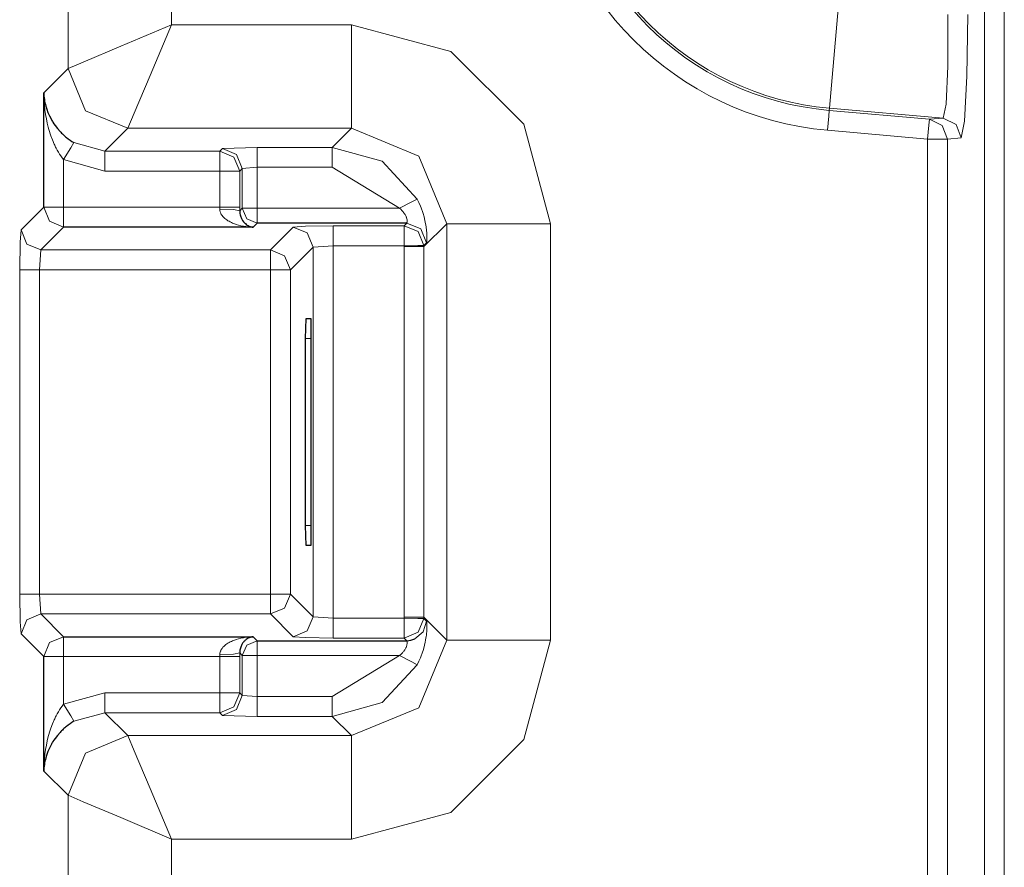
# Model space of a CAD drawing. Units: inches. Extents: x 20 to 414, y 6 to 291.
# Drawn here: x 348 to 353, y 183 to 187 of the extents above; entities that cross this region are included whole.
import ezdxf

# ---------------------------------------------------------------- set-up
doc = ezdxf.new("R2010")
doc.units = ezdxf.units.IN
doc.header["$MEASUREMENT"] = 0
doc.layers.add('Capa 1', color=7, linetype='Continuous')

msp = doc.modelspace()

# ---------------------------------------------------------------- linework, layer by layer
at = {"layer": 'Capa 1', "color": 7, "lineweight": 9}
for points in [[(348.5351, 187.7412), (348.5351, 186.9846)], [(349.0547, 187.2044), (349.0547, 187.6788)], [(353.1381, 115.5409), (353.1381, 187.5541)], [(353.238, 187.5541), (353.238, 115.5409)], [(352.3595, 186.7857), (352.3733, 186.939), (352.405, 187.3036)], [(352.9307, 186.7357), (352.9459, 186.8058), (352.9542, 186.9958), (352.9542, 187.2556)], [(353.0541, 187.2556), (353.0499, 186.9464), (353.0382, 186.7199), (353.022, 186.636)], [(348.5351, 186.9846), (348.6106, 187.0165), (348.8001, 187.0966), (349.0547, 187.2044)], [(349.0547, 187.2044), (348.9472, 186.9497), (348.8669, 186.7602), (348.8349, 186.6847)], [(349.9587, 187.2044), (349.0547, 187.2044)], [(349.9587, 186.6847), (349.9587, 186.8432), (349.9587, 187.2044)], [(350.9581, 186.205), (350.8241, 186.7047), (350.4585, 187.0706), (349.9587, 187.2044)], [(348.4132, 186.8625), (348.5351, 186.9846)], [(348.5351, 186.9846), (348.623, 186.7728), (348.8349, 186.6847)], [(348.5131, 186.5269), (348.5059, 186.5361), (348.499, 186.5454), (348.4928, 186.555), (348.4866, 186.5647), (348.4807, 186.5747), (348.4755, 186.5846), (348.4728, 186.5896), (348.4704, 186.5948), (348.468, 186.6), (348.4656, 186.6051), (348.4566, 186.6258), (348.449, 186.6467), (348.4452, 186.6573), (348.4418, 186.6678), (348.439, 186.6787), (348.4359, 186.6894), (348.4308, 186.7107), (348.4263, 186.7323), (348.4225, 186.7538), (348.419, 186.7755), (348.4166, 186.7972), (348.4149, 186.8189), (348.4142, 186.8298), (348.4135, 186.8406), (348.4135, 186.8461), (348.4132, 186.8516), (348.4132, 186.857), (348.4132, 186.8625)], [(352.3499, 186.6746), (352.3561, 186.7447), (352.3589, 186.7741)], [(352.3589, 186.7741), (352.3595, 186.7857)], [(352.3589, 186.7741), (352.8615, 186.7302)], [(352.9307, 186.7357), (352.3595, 186.7857)], [(352.8529, 186.6305), (352.8591, 186.7007), (352.8615, 186.7302)], [(352.8615, 186.7302), (352.9307, 186.7357)], [(352.9528, 186.6305), (352.9263, 186.698), (352.8615, 186.7302)], [(352.9307, 186.7357), (352.9959, 186.7037), (353.022, 186.636)], [(348.8349, 186.6847), (348.7195, 186.5695)], [(348.8349, 186.6847), (349.9587, 186.6847)], [(349.9587, 186.6847), (349.8625, 186.5886)], [(349.9587, 186.6847), (350.298, 186.5445), (350.4382, 186.205)], [(352.8529, 186.6305), (352.3499, 186.6746)], [(348.5648, 186.6126), (348.5486, 186.586), (348.5131, 186.5269)], [(348.5648, 186.6126), (348.7195, 186.5695)], [(352.8529, 186.6305), (352.8529, 181.6988)], [(352.9528, 186.6305), (352.9218, 186.6305), (352.8529, 186.6305)], [(353.022, 186.636), (352.9528, 186.6305)], [(352.9528, 181.6988), (352.9528, 186.6305)], [(348.7195, 186.5695), (348.7195, 186.539), (348.7195, 186.4694)], [(348.7195, 186.5695), (349.2972, 186.5695)], [(349.2972, 186.5695), (349.3106, 186.5828)], [(349.2972, 186.4694), (349.2972, 186.539), (349.2972, 186.5695)], [(349.2972, 186.5695), (349.3678, 186.54), (349.3974, 186.4694)], [(349.3106, 186.5828), (349.4856, 186.5886)], [(349.3106, 186.5828), (349.3813, 186.5535), (349.4105, 186.4828)], [(349.4856, 186.5886), (349.4856, 186.5581), (349.4856, 186.4887)], [(349.4856, 186.5886), (349.8625, 186.5886)], [(349.8625, 186.5886), (349.8625, 186.5581), (349.8625, 186.4887)], [(349.8625, 186.5886), (350.1123, 186.5185), (350.289, 186.3283)], [(348.5131, 186.5269), (348.5131, 186.2877)], [(348.7195, 186.4694), (348.5131, 186.5269)], [(349.2972, 186.4694), (348.7195, 186.4694)], [(349.2972, 186.4694), (349.3668, 186.4694), (349.3974, 186.4694)], [(349.2972, 186.2877), (349.2972, 186.4694)], [(349.4105, 186.4828), (349.3974, 186.4694)], [(349.3974, 186.4694), (349.3974, 186.2877)], [(349.4856, 186.4887), (349.4105, 186.4828)], [(349.4105, 186.2827), (349.4105, 186.4828)], [(349.4856, 186.4887), (349.4856, 186.2827)], [(349.8625, 186.4887), (349.4856, 186.4887)], [(350.2002, 186.2827), (349.8625, 186.4887)], [(350.289, 186.3283), (350.2615, 186.3142), (350.2002, 186.2827)], [(350.289, 186.3283), (350.2977, 186.3108), (350.3052, 186.293), (350.309, 186.2841), (350.3125, 186.2749), (350.3138, 186.2705), (350.3156, 186.266), (350.3169, 186.2615), (350.3183, 186.2568), (350.3235, 186.2389), (350.328, 186.2212), (350.3297, 186.2126), (350.3314, 186.204), (350.3321, 186.1998), (350.3328, 186.1955), (350.3335, 186.1914), (350.3342, 186.1874), (350.3359, 186.1718), (350.3373, 186.1571), (350.3376, 186.1537), (350.3376, 186.1504), (350.338, 186.1471), (350.338, 186.144), (350.338, 186.138), (350.338, 186.1325), (350.338, 186.1275), (350.338, 186.123), (350.338, 186.1211), (350.3376, 186.1192), (350.3376, 186.1175), (350.3376, 186.1158), (350.3369, 186.1111), (350.3362, 186.1091)], [(348.2992, 186.1735), (348.4132, 186.2877)], [(348.4132, 186.2877), (348.4435, 186.2877), (348.5131, 186.2877)], [(348.5131, 186.1878), (348.4425, 186.2171), (348.4132, 186.2877)], [(348.5131, 186.2877), (349.2972, 186.2877)], [(348.5131, 186.1878), (348.5131, 186.2181), (348.5131, 186.2877)], [(349.2972, 186.2786), (349.2972, 186.2877)], [(349.2972, 186.2877), (349.3668, 186.2877), (349.3974, 186.2877)], [(349.4657, 186.1878), (349.4529, 186.1881), (349.4405, 186.1892), (349.4281, 186.1905), (349.4157, 186.1926), (349.4033, 186.195), (349.3909, 186.1981), (349.3788, 186.2017), (349.3671, 186.206), (349.3609, 186.2084), (349.3554, 186.2112), (349.3496, 186.214), (349.3437, 186.2171), (349.3382, 186.2202), (349.333, 186.2238), (349.3275, 186.2276), (349.3227, 186.2317), (349.3175, 186.2362), (349.313, 186.241), (349.3089, 186.2462), (349.3051, 186.2519), (349.3034, 186.2548), (349.302, 186.2579), (349.3006, 186.2612), (349.2993, 186.2644), (349.2979, 186.2713), (349.2972, 186.2786)], [(349.2972, 186.2786), (349.3668, 186.2756), (349.3974, 186.2694)], [(349.3974, 186.2877), (349.3974, 186.2694)], [(349.3974, 186.2694), (349.4105, 186.2827)], [(349.4856, 186.2827), (349.4333, 186.2827), (349.4105, 186.2827)], [(349.4856, 186.2078), (349.4326, 186.2298), (349.4105, 186.2827)], [(349.4856, 186.2827), (350.2002, 186.2827)], [(349.4856, 186.2827), (349.4856, 186.2305), (349.4856, 186.2078)], [(350.2363, 186.2078), (350.237, 186.2084), (350.2377, 186.21), (350.2377, 186.211), (350.2381, 186.2124), (350.2381, 186.2138), (350.2384, 186.2155), (350.2384, 186.2174), (350.2384, 186.2193), (350.2384, 186.2205), (350.2381, 186.2215), (350.2381, 186.2227), (350.2381, 186.2239), (350.237, 186.2291), (350.2356, 186.235), (350.235, 186.2365), (350.2346, 186.2381), (350.2339, 186.2395), (350.2332, 186.2412), (350.2319, 186.2443), (350.2301, 186.2474), (350.2284, 186.2506), (350.2263, 186.2537), (350.2243, 186.257), (350.2222, 186.2601), (350.2174, 186.2661), (350.2119, 186.2718), (350.2064, 186.2773), (350.2002, 186.2827)], [(348.2923, 185.9737), (348.2943, 186.1125), (348.2992, 186.1735)], [(348.3991, 186.0736), (348.3284, 186.1029), (348.2992, 186.1735)], [(348.5131, 186.1878), (348.3991, 186.0736)], [(349.4856, 186.2078), (349.4657, 186.1878)], [(349.6662, 186.1878), (349.5521, 186.0736)], [(349.8663, 186.1945), (349.7271, 186.1924), (349.6662, 186.1878)], [(349.7664, 186.0877), (349.7371, 186.1583), (349.6662, 186.1878)], [(349.8663, 186.0944), (349.8663, 186.164), (349.8663, 186.1945)], [(349.8663, 186.1945), (350.2229, 186.1945)], [(350.2229, 186.1945), (350.2363, 186.2078)], [(350.2229, 186.0944), (350.2229, 186.164), (350.2229, 186.1945)], [(350.3228, 186.0958), (350.2932, 186.1656), (350.2229, 186.1945)], [(350.3362, 186.1091), (350.3066, 186.1788), (350.2363, 186.2078)], [(350.3231, 186.0898), (350.4382, 186.205)], [(350.4382, 186.205), (350.4382, 184.1126)], [(350.4382, 186.205), (350.5967, 186.205), (350.9581, 186.205)], [(350.9581, 184.1126), (350.9581, 186.205)], [(348.3991, 186.0736), (348.3922, 185.9737)], [(349.5521, 186.0736), (348.3991, 186.0736)], [(349.5521, 185.9737), (349.5521, 186.0431), (349.5521, 186.0736)], [(349.5521, 186.0736), (349.6228, 186.0443), (349.652, 185.9737)], [(349.652, 185.9737), (349.7664, 186.0877)], [(349.8663, 186.0944), (349.7664, 186.0877)], [(349.7664, 184.2299), (349.7664, 186.0877)], [(349.8663, 186.0944), (349.8663, 184.223)], [(350.2229, 186.0944), (349.8663, 186.0944)], [(350.3228, 186.0958), (350.2925, 186.0954), (350.2229, 186.0944)], [(350.2229, 186.0898), (350.2229, 186.0944)], [(350.2229, 184.2279), (350.2229, 186.0898)], [(350.2229, 186.0898), (350.2925, 186.0898), (350.3231, 186.0898)], [(350.3362, 186.1091), (350.3228, 186.0958)], [(350.3228, 186.0958), (350.3231, 186.0898)], [(350.3231, 186.0898), (350.3231, 184.2279)], [(348.3922, 185.9737), (348.3226, 185.9737), (348.2923, 185.9737)], [(348.2923, 184.344), (348.2923, 185.9737)], [(348.3922, 185.9737), (348.3922, 184.344)], [(348.3922, 185.9737), (349.5521, 185.9737)], [(349.5521, 185.9737), (349.6217, 185.9737), (349.652, 185.9737)], [(349.5521, 185.9737), (349.5521, 184.344)], [(349.652, 184.344), (349.652, 185.9737)], [(349.7551, 185.6288), (349.7275, 185.6288)], [(349.7275, 184.6888), (349.7551, 184.6888)], [(348.3922, 184.344), (348.3226, 184.344), (348.2923, 184.344)], [(348.2992, 184.1441), (348.2943, 184.2051), (348.2923, 184.344)], [(349.5521, 184.344), (348.3922, 184.344)], [(348.3922, 184.344), (348.3991, 184.2441)], [(349.5521, 184.344), (349.6217, 184.344), (349.652, 184.344)], [(349.5521, 184.2441), (349.5521, 184.2745), (349.5521, 184.344)], [(349.5521, 184.2441), (349.6228, 184.2733), (349.652, 184.344)], [(349.7664, 184.2299), (349.652, 184.344)], [(348.3991, 184.2441), (348.3284, 184.2148), (348.2992, 184.1441)], [(348.3991, 184.2441), (349.5521, 184.2441)], [(348.3991, 184.2441), (348.5131, 184.13)], [(349.5521, 184.2441), (349.6662, 184.13)], [(349.6662, 184.13), (349.7371, 184.1593), (349.7664, 184.2299)], [(349.7664, 184.2299), (349.8663, 184.223)], [(349.8663, 184.223), (350.2229, 184.223)], [(349.8663, 184.1231), (349.8663, 184.1536), (349.8663, 184.223)], [(350.2229, 184.223), (350.2229, 184.2279)], [(350.2229, 184.2279), (350.2925, 184.2279), (350.3231, 184.2279)], [(350.2229, 184.1231), (350.2229, 184.1536), (350.2229, 184.223)], [(350.2229, 184.223), (350.2925, 184.2222), (350.3228, 184.2218)], [(350.2229, 184.1231), (350.2932, 184.1521), (350.3228, 184.2218)], [(350.277, 184.1185), (350.3197, 184.1548), (350.3362, 184.2086)], [(350.3362, 184.2086), (350.3369, 184.2065), (350.3376, 184.2018), (350.3376, 184.1984), (350.338, 184.1944), (350.338, 184.19), (350.338, 184.185), (350.338, 184.1736), (350.3373, 184.1605), (350.3369, 184.1569), (350.3366, 184.1534), (350.3362, 184.1497), (350.3359, 184.1459), (350.3352, 184.1383), (350.3342, 184.1304), (350.3328, 184.1221), (350.3314, 184.1138), (350.3307, 184.1095), (350.3297, 184.1052), (350.329, 184.1007), (350.328, 184.0964), (350.3235, 184.0787), (350.3183, 184.0608), (350.3156, 184.0518), (350.3125, 184.0427), (350.3107, 184.0382), (350.309, 184.0337), (350.3073, 184.0291), (350.3052, 184.0246), (350.2977, 184.0069), (350.289, 183.9893)], [(350.3231, 184.2279), (350.3228, 184.2218)], [(350.3228, 184.2218), (350.3362, 184.2086)], [(350.4382, 184.1126), (350.3231, 184.2279)], [(348.4132, 184.0299), (348.2992, 184.1441)], [(348.5131, 184.13), (348.4425, 184.1006), (348.4132, 184.0299)], [(348.5131, 184.13), (348.5131, 184.0995), (348.5131, 184.0299)], [(349.2972, 184.0391), (349.2979, 184.0463), (349.2993, 184.0532), (349.3006, 184.0565), (349.302, 184.0597), (349.3034, 184.0628), (349.3051, 184.0658), (349.3089, 184.0715), (349.313, 184.0766), (349.3175, 184.0814), (349.3227, 184.0859), (349.3275, 184.0901), (349.333, 184.0938), (349.3382, 184.0973), (349.3437, 184.1006), (349.3496, 184.1037), (349.3554, 184.1064), (349.3609, 184.109), (349.3671, 184.1116), (349.3788, 184.1159), (349.3909, 184.1195), (349.4033, 184.1224), (349.4157, 184.125), (349.4281, 184.1269), (349.4405, 184.1285), (349.4529, 184.1295), (349.4657, 184.13)], [(349.4856, 184.1099), (349.4326, 184.0878), (349.4105, 184.0349)], [(349.4657, 184.13), (349.4856, 184.1099)], [(349.4856, 184.1099), (349.4856, 184.087), (349.4856, 184.0349)], [(349.6662, 184.13), (349.7271, 184.1252), (349.8663, 184.1231)], [(350.2229, 184.1231), (349.8663, 184.1231)], [(349.9587, 183.1132), (350.4585, 183.247), (350.8241, 183.6129), (350.9581, 184.1126)], [(350.4382, 184.1126), (350.298, 183.7731), (349.9587, 183.6329)], [(350.2002, 184.0349), (350.2064, 184.0401), (350.2119, 184.0458), (350.2146, 184.0485), (350.2174, 184.0515), (350.2198, 184.0546), (350.2222, 184.0577), (350.2263, 184.0639), (350.2301, 184.0701), (350.2319, 184.0733), (350.2332, 184.0764), (350.2346, 184.0795), (350.2353, 184.0826), (350.2363, 184.0856), (350.237, 184.0883), (350.2377, 184.0911), (350.2381, 184.0937), (350.2384, 184.0983), (350.2384, 184.1021), (350.2381, 184.1038), (350.2381, 184.1052), (350.2377, 184.1066), (350.2377, 184.1076), (350.237, 184.1092), (350.2363, 184.1099)], [(350.2363, 184.1099), (350.2229, 184.1231)], [(350.4382, 184.1126), (350.5967, 184.1126), (350.9581, 184.1126)], [(349.3974, 184.0482), (349.3668, 184.0418), (349.2972, 184.0391)], [(349.2972, 184.0299), (349.2972, 184.0391)], [(349.3974, 184.0482), (349.3974, 184.0299)], [(349.4105, 184.0349), (349.3974, 184.0482)], [(349.4105, 183.8348), (349.4105, 184.0349)], [(349.4105, 184.0349), (349.4333, 184.0349), (349.4856, 184.0349)], [(349.4856, 184.0349), (349.4856, 183.8289)], [(350.2002, 184.0349), (349.4856, 184.0349)], [(349.8625, 183.8289), (350.2002, 184.0349)], [(350.2002, 184.0349), (350.2615, 184.0034), (350.289, 183.9893)], [(348.5131, 184.0299), (348.4435, 184.0299), (348.4132, 184.0299)], [(348.5131, 184.0299), (348.5131, 183.7907)], [(349.2972, 184.0299), (348.5131, 184.0299)], [(349.3974, 184.0299), (349.3668, 184.0299), (349.2972, 184.0299)], [(349.2972, 183.8482), (349.2972, 184.0299)], [(349.3974, 184.0299), (349.3974, 183.8482)], [(350.289, 183.9893), (350.1123, 183.7993), (349.8625, 183.729)], [(348.5131, 183.7907), (348.7195, 183.8482)], [(348.7195, 183.8482), (349.2972, 183.8482)], [(348.7195, 183.7481), (348.7195, 183.7786), (348.7195, 183.8482)], [(349.3974, 183.8482), (349.3668, 183.8482), (349.2972, 183.8482)], [(349.2972, 183.7481), (349.2972, 183.7786), (349.2972, 183.8482)], [(349.3974, 183.8482), (349.3678, 183.7776), (349.2972, 183.7481)], [(349.4105, 183.8348), (349.3813, 183.7641), (349.3106, 183.7349)], [(349.3974, 183.8482), (349.4105, 183.8348)], [(349.4105, 183.8348), (349.4856, 183.8289)], [(348.4132, 183.4551), (348.4132, 183.4606), (348.4132, 183.466), (348.4135, 183.4715), (348.4135, 183.4768), (348.4142, 183.4879), (348.4149, 183.4987), (348.4166, 183.5204), (348.419, 183.5421), (348.4225, 183.5638), (348.4263, 183.5853), (348.4308, 183.6069), (348.4359, 183.6282), (348.439, 183.6391), (348.4418, 183.6498), (348.4452, 183.6603), (348.449, 183.6708), (348.4566, 183.6918), (348.4656, 183.7125), (348.468, 183.7176), (348.4704, 183.7228), (348.4728, 183.728), (348.4755, 183.733), (348.4807, 183.743), (348.4866, 183.753), (348.4928, 183.7626), (348.499, 183.7722), (348.5059, 183.7815), (348.5131, 183.7907)], [(348.5648, 183.7051), (348.5486, 183.7316), (348.5131, 183.7907)], [(349.4856, 183.8289), (349.4856, 183.7595), (349.4856, 183.729)], [(349.4856, 183.8289), (349.8625, 183.8289)], [(349.8625, 183.8289), (349.8625, 183.7595), (349.8625, 183.729)], [(348.7195, 183.7481), (348.5648, 183.7051)], [(349.2972, 183.7481), (348.7195, 183.7481)], [(348.7195, 183.7481), (348.8349, 183.6329)], [(349.3106, 183.7349), (349.2972, 183.7481)], [(349.4856, 183.729), (349.3106, 183.7349)], [(349.8625, 183.729), (349.4856, 183.729)], [(349.8625, 183.729), (349.9587, 183.6329)], [(348.8349, 183.6329), (348.623, 183.545), (348.5351, 183.3332)], [(349.9587, 183.6329), (348.8349, 183.6329)], [(348.8349, 183.6329), (348.8669, 183.5574), (348.9472, 183.368), (349.0547, 183.1132)], [(349.9587, 183.1132), (349.9587, 183.4744), (349.9587, 183.6329)], [(348.5351, 183.3332), (348.4132, 183.4551)], [(349.0547, 183.1132), (348.8001, 183.221), (348.6106, 183.3011), (348.5351, 183.3332)], [(348.5351, 183.3332), (348.5351, 181.5372)], [(349.0547, 181.5372), (349.0547, 183.1132)], [(349.0547, 183.1132), (349.9587, 183.1132)]]:
    msp.add_lwpolyline(points, dxfattribs=at)
at = {"layer": 'Capa 1', "color": 7, "lineweight": 25}
for points in [[(348.4132, 186.8625), (348.4132, 186.8604), (348.4132, 186.8584), (348.4135, 186.8563), (348.4135, 186.8542), (348.4139, 186.8501), (348.4142, 186.846), (348.4149, 186.8375), (348.4163, 186.8293), (348.4177, 186.821), (348.419, 186.8127), (348.4211, 186.8044), (348.4232, 186.7962), (348.4283, 186.7798), (348.4342, 186.7634), (348.4414, 186.7473), (348.4497, 186.7311), (348.4521, 186.7269), (348.4542, 186.723), (348.4569, 186.7188), (348.4594, 186.7149), (348.4645, 186.7069), (348.47, 186.699), (348.4821, 186.6834), (348.4955, 186.668), (348.4993, 186.6642), (348.5031, 186.6604), (348.5069, 186.6567), (348.5107, 186.653), (348.5148, 186.6492), (348.519, 186.6456), (348.5231, 186.6422), (348.5276, 186.6386), (348.5362, 186.6317), (348.5455, 186.6251), (348.5548, 186.6188), (348.5648, 186.6126)], [(348.4132, 186.2877), (348.4132, 186.8625)], [(349.3974, 186.2694), (349.3974, 186.2625), (349.3981, 186.2562), (349.3992, 186.2503), (349.4006, 186.245), (349.4023, 186.24), (349.404, 186.2355), (349.4057, 186.2314), (349.4078, 186.2276), (349.4119, 186.2207), (349.4164, 186.2148), (349.4188, 186.2121), (349.4212, 186.2097), (349.4236, 186.2074), (349.4257, 186.2052), (349.4305, 186.2014), (349.4357, 186.1981), (349.4405, 186.1952), (349.4453, 186.1928), (349.4505, 186.1909), (349.4553, 186.1895), (349.4581, 186.1888), (349.4605, 186.1883), (349.4629, 186.1879), (349.4657, 186.1878)], [(349.4657, 186.1878), (348.5131, 186.1878)], [(350.2363, 186.2078), (349.4856, 186.2078)], [(349.7275, 185.6288), (349.7309, 185.7287)], [(349.7309, 185.7287), (349.7551, 185.7287)], [(349.7551, 185.7287), (349.7551, 184.5887)], [(349.7275, 184.6888), (349.7275, 185.6288)], [(349.7309, 184.5887), (349.7275, 184.6888)], [(349.7551, 184.5887), (349.7309, 184.5887)], [(348.5131, 184.13), (349.4657, 184.13)], [(349.4657, 184.13), (349.4629, 184.1297), (349.4605, 184.1293), (349.4581, 184.1288), (349.4553, 184.1281), (349.4505, 184.1267), (349.4453, 184.1249), (349.4405, 184.1224), (349.4357, 184.1197), (349.4305, 184.1162), (349.4257, 184.1124), (349.4236, 184.1102), (349.4212, 184.108), (349.4188, 184.1054), (349.4164, 184.1028), (349.4119, 184.0969), (349.4078, 184.0901), (349.4057, 184.0863), (349.404, 184.0821), (349.4023, 184.0777), (349.4006, 184.0727), (349.3992, 184.0673), (349.3981, 184.0615), (349.3974, 184.0551), (349.3974, 184.0482)], [(349.4856, 184.1099), (350.2363, 184.1099)], [(350.2363, 184.1099), (350.257, 184.1121), (350.277, 184.1185)], [(348.4132, 183.4551), (348.4132, 184.0299)], [(348.5648, 183.7051), (348.5548, 183.6989), (348.5455, 183.6925), (348.5362, 183.6859), (348.5276, 183.6791), (348.5231, 183.6756), (348.519, 183.672), (348.5148, 183.6684), (348.5107, 183.6646), (348.5069, 183.6608), (348.5031, 183.657), (348.4993, 183.6534), (348.4955, 183.6494), (348.4821, 183.6343), (348.47, 183.6186), (348.4645, 183.6107), (348.4594, 183.6027), (348.4569, 183.5986), (348.4542, 183.5947), (348.4521, 183.5905), (348.4497, 183.5866), (348.4414, 183.5704), (348.4342, 183.554), (348.4283, 183.5378), (348.4232, 183.5214), (348.4211, 183.5132), (348.419, 183.5049), (348.4177, 183.4966), (348.4163, 183.4884), (348.4149, 183.4801), (348.4142, 183.4717), (348.4139, 183.4675), (348.4135, 183.4634), (348.4135, 183.4613), (348.4132, 183.4593), (348.4132, 183.4572), (348.4132, 183.4551)]]:
    msp.add_lwpolyline(points, dxfattribs=at)
at = {"layer": 'Capa 1', "color": 7, "lineweight": 9}
for points in [[(352.3499, 189.8072), (351.4848, 189.7316), (350.8451, 188.969), (350.9205, 188.1039), (350.987, 187.3436), (351.5899, 186.7411), (352.3499, 186.6746)], [(352.3589, 189.7076), (351.5486, 189.6368), (350.9495, 188.9227), (351.0204, 188.1125), (351.0824, 187.4008), (351.6468, 186.8365), (352.3589, 186.7741)], [(352.3595, 189.6961), (351.5561, 189.6258), (350.9615, 188.9173), (351.0318, 188.1136), (351.0935, 187.4073), (351.6533, 186.8473), (352.3595, 186.7857)]]:
    msp.add_open_spline(points, degree=3, knots=[0, 0, 0, 0, 1, 1, 1, 2, 2, 2, 2], dxfattribs=at)

doc.saveas('drawing.dxf')
